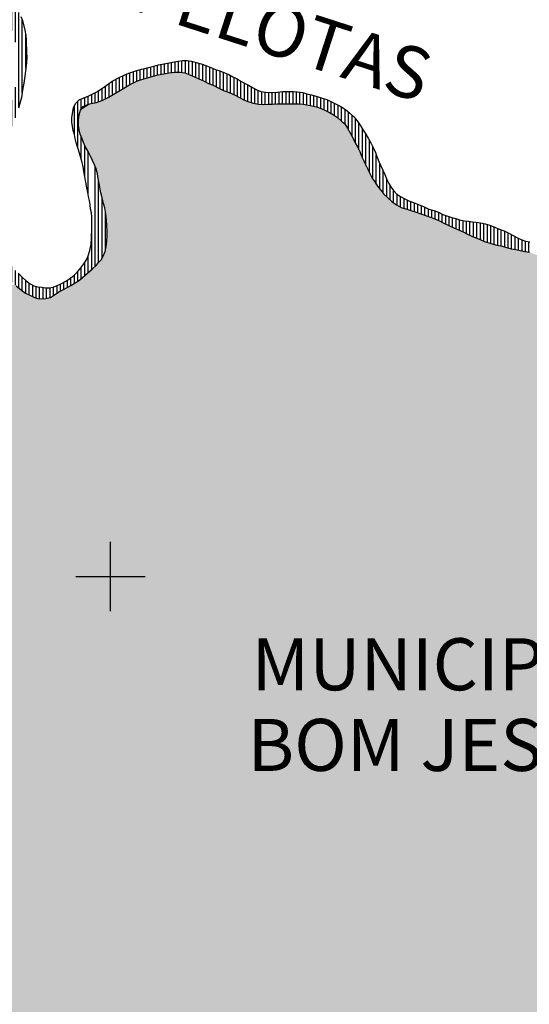
# Model space of a CAD drawing. Extents: x 0 to 1423, y 0 to 594.
# Drawn here: x 429 to 458, y 160 to 217 of the extents above; entities that cross this region are included whole.
import ezdxf

# ---------------------------------------------------------------- set-up
doc = ezdxf.new("R2010")
doc.units = 0
doc.header["$LTSCALE"] = 5
doc.header["$MEASUREMENT"] = 0
doc.layers.get('0').update_dxf_attribs({"linetype": 'CONTINUOUS'})
for name, color, linetype in [('BASE-ARURBCID', 7, 'CONTINUOUS'), ('BASE-COORDGEO', 8, 'CONTINUOUS'), ('BASE-HRIO', 4, 'CONTINUOUS'), ('BASE-RIOS', 4, 'CONTINUOUS'), ('BOMJESUS', 31, 'CONTINUOUS')]:
    doc.layers.add(name, color=color, linetype=linetype)
doc.styles.add('ESTADO', font='ROMANT.shx', dxfattribs={"height": 4.5})
doc.styles.add('REGUA120-15', font='romans.shx', dxfattribs={"oblique": 15, "height": 3})

# ---------------------------------------------------------------- blocks, each defined once
blk = doc.blocks.new('*U155', base_point=(458.435, 203.621))
at = {"color": 0}
for points in [[(520.619, 128.41), (289.037, 131.37), (282.828, 252), (278.983, 216.143)], [(321.181, 233.252), (353.133, 217.233), (282.828, 252), (520.619, 128.41)], [(353.133, 217.233), (353.426, 217.101), (520.619, 128.41)], [(353.426, 217.101), (353.709, 216.988), (520.619, 128.41)], [(353.709, 216.988), (354.013, 216.896), (520.619, 128.41)], [(354.013, 216.896), (354.306, 216.814), (520.619, 128.41)], [(354.306, 216.814), (354.549, 216.773), (520.619, 128.41)], [(354.549, 216.773), (354.812, 216.752), (520.619, 128.41)], [(354.812, 216.752), (395.591, 214.934), (520.619, 128.41)], [(395.591, 214.934), (396.372, 214.571), (520.619, 128.41)], [(396.372, 214.571), (428.851, 201.676), (520.619, 128.41)], [(434.142, 212.538), (434.445, 212.71), (438.291, 214.002)], [(434.142, 212.538), (438.291, 214.002), (442.202, 212.316), (441.969, 212.417)], [(434.445, 212.71), (435.153, 213.147), (438.291, 214.002), (436.408, 213.675)], [(435.153, 213.147), (435.346, 213.248), (436.408, 213.675), (435.902, 213.522)], [(435.346, 213.248), (435.69, 213.431), (435.902, 213.522)], [(435.902, 213.522), (436.206, 213.624), (436.408, 213.675)], [(436.408, 213.675), (436.742, 213.767), (438.291, 214.002), (437.35, 213.909)], [(436.742, 213.767), (437.036, 213.858), (437.35, 213.909)], [(437.35, 213.909), (437.663, 213.97), (438.291, 214.002), (438.018, 214.001)], [(438.291, 214.002), (438.565, 213.962), (439.132, 213.729), (438.858, 213.861)], [(438.291, 214.002), (439.132, 213.729), (439.365, 213.618)], [(438.291, 214.002), (439.365, 213.618), (439.922, 213.356)], [(438.291, 214.002), (439.922, 213.356), (441.969, 212.417), (440.804, 212.952)], [(439.365, 213.618), (439.598, 213.517), (439.922, 213.356)], [(434.445, 212.71), (434.769, 212.913), (435.153, 213.147)], [(434.769, 212.913), (434.961, 213.035), (435.153, 213.147)], [(439.922, 213.356), (440.196, 213.255), (440.52, 213.083)], [(439.922, 213.356), (440.52, 213.083), (440.804, 212.952)], [(440.804, 212.952), (441.118, 212.831), (441.716, 212.538), (441.432, 212.69)], [(440.804, 212.952), (441.716, 212.538), (441.969, 212.417)], [(432.433, 210.936), (433.838, 212.386), (434.142, 212.538)], [(433.459, 208.436), (433.368, 208.659), (434.142, 212.538), (432.433, 210.936)], [(432.433, 210.936), (433.484, 212.264), (433.838, 212.386)], [(433.54, 208.153), (433.459, 208.436), (434.142, 212.538)], [(433.958, 206.179), (433.54, 208.153), (434.142, 212.538)], [(433.999, 205.946), (433.958, 206.179), (434.142, 212.538)], [(434.04, 205.683), (433.999, 205.946), (434.142, 212.538)], [(434.061, 205.45), (434.04, 205.683), (434.142, 212.538)], [(434.071, 205.167), (434.061, 205.45), (434.142, 212.538)], [(434.082, 204.812), (434.071, 205.167), (434.142, 212.538)], [(434.082, 204.61), (434.082, 204.812), (434.142, 212.538)], [(434.082, 204.61), (434.142, 212.538), (450.766, 206.354)], [(434.142, 212.538), (442.202, 212.316), (442.506, 212.225)], [(434.142, 212.538), (442.506, 212.225), (449.367, 207.901), (449.235, 208.154)], [(434.142, 212.538), (449.367, 207.901), (449.509, 207.679)], [(434.142, 212.538), (449.509, 207.679), (449.671, 207.436)], [(434.142, 212.538), (449.671, 207.436), (449.854, 207.193)], [(434.142, 212.538), (449.854, 207.193), (450.036, 206.971)], [(434.142, 212.538), (450.036, 206.971), (450.259, 206.769)], [(434.142, 212.538), (450.259, 206.769), (450.523, 206.536)], [(434.142, 212.538), (450.523, 206.536), (450.766, 206.354)], [(432.433, 210.936), (432.432, 211.25), (432.563, 211.807), (432.483, 211.553)], [(432.433, 210.936), (432.563, 211.807), (433.484, 212.264), (433.17, 212.202)], [(432.563, 211.807), (432.715, 212.019), (433.17, 212.202), (432.958, 212.151)], [(442.506, 212.225), (442.82, 212.155), (449.235, 208.154), (449.103, 208.417)], [(442.82, 212.155), (443.093, 212.135), (449.103, 208.417), (448.971, 208.691)], [(443.093, 212.135), (443.346, 212.166), (443.599, 212.166)], [(443.093, 212.135), (443.599, 212.166), (448.971, 208.691), (445.665, 212.108)], [(443.599, 212.166), (443.893, 212.177), (445.665, 212.108), (444.166, 212.177)], [(444.166, 212.177), (444.47, 212.188), (445.665, 212.108)], [(444.47, 212.188), (445.108, 212.189), (445.665, 212.108), (445.402, 212.159)], [(445.665, 212.108), (445.888, 212.058), (446.415, 211.917), (446.151, 211.998)], [(445.665, 212.108), (446.415, 211.917), (447.793, 211.018), (447.134, 211.554)], [(445.665, 212.108), (447.793, 211.018), (448.971, 208.691), (448.747, 209.156)], [(446.415, 211.917), (446.637, 211.816), (447.134, 211.554), (446.901, 211.685)], [(447.134, 211.554), (447.367, 211.392), (447.793, 211.018), (447.6, 211.19)], [(432.647, 210.166), (432.535, 210.43), (432.433, 210.936), (432.474, 210.672)], [(433.002, 209.428), (432.829, 209.711), (432.433, 210.936), (432.647, 210.166)], [(433.114, 209.195), (433.002, 209.428), (432.433, 210.936)], [(433.368, 208.659), (433.114, 209.195), (432.433, 210.936)], [(447.793, 211.018), (447.935, 210.785), (448.107, 210.471)], [(447.793, 211.018), (448.107, 210.471), (448.747, 209.156), (448.392, 209.935)], [(432.829, 209.711), (432.728, 209.944), (432.647, 210.166)], [(448.107, 210.471), (448.27, 210.178), (448.392, 209.935)], [(448.392, 209.935), (448.524, 209.692), (448.747, 209.156), (448.646, 209.429)], [(433.368, 208.659), (433.246, 208.912), (433.114, 209.195)], [(448.747, 209.156), (448.859, 208.933), (448.971, 208.691)], [(433.958, 206.179), (433.806, 206.766), (433.54, 208.153), (433.581, 207.879)], [(433.806, 206.766), (433.734, 207.039), (433.581, 207.879), (433.622, 207.596)], [(433.958, 206.179), (433.887, 206.442), (433.806, 206.766)], [(430.827, 201.021), (432.031, 201.731), (451.04, 206.203)], [(430.827, 201.021), (451.04, 206.203), (455.832, 204.245)], [(432.031, 201.731), (432.496, 202.015), (450.766, 206.354)], [(432.031, 201.731), (450.766, 206.354), (451.04, 206.203)], [(432.496, 202.015), (433.234, 202.654), (450.766, 206.354)], [(433.234, 202.654), (433.467, 202.877), (450.766, 206.354)], [(433.467, 202.877), (433.74, 203.182), (450.766, 206.354)], [(433.74, 203.182), (433.841, 203.354), (450.766, 206.354)], [(433.841, 203.354), (433.982, 203.658), (450.766, 206.354)], [(433.982, 203.658), (434.032, 203.931), (450.766, 206.354)], [(434.032, 203.931), (434.072, 204.255), (450.766, 206.354)], [(434.072, 204.255), (434.082, 204.61), (450.766, 206.354)], [(451.04, 206.203), (451.354, 206.102), (451.647, 206.001)], [(451.04, 206.203), (451.647, 206.001), (453.238, 205.436)], [(451.04, 206.203), (453.238, 205.436), (453.451, 205.325)], [(451.04, 206.203), (453.451, 205.325), (454.069, 205.032)], [(451.04, 206.203), (454.069, 205.032), (455.143, 204.538)], [(451.04, 206.203), (455.143, 204.538), (455.832, 204.245)], [(451.647, 206.001), (451.84, 205.951), (452.498, 205.729), (452.174, 205.84)], [(451.647, 206.001), (452.498, 205.729), (453.238, 205.436)], [(452.498, 205.729), (452.782, 205.628), (453.238, 205.436), (453.015, 205.537)], [(453.451, 205.325), (453.785, 205.174), (454.069, 205.032)], [(454.069, 205.032), (454.332, 204.911), (455.143, 204.538)], [(454.332, 204.911), (454.646, 204.78), (454.818, 204.689)], [(454.332, 204.911), (454.818, 204.689), (455.143, 204.538)], [(455.143, 204.538), (455.487, 204.396), (455.832, 204.245)], [(430.563, 200.96), (430.827, 201.021), (456.551, 204.023)], [(430.563, 200.96), (456.551, 204.023), (457.381, 203.822)], [(430.827, 201.021), (455.832, 204.245), (456.551, 204.023)], [(455.832, 204.245), (456.206, 204.134), (456.551, 204.023)], [(456.551, 204.023), (456.845, 203.973), (457.381, 203.822), (457.098, 203.903)], [(430.563, 200.96), (457.381, 203.822), (503.031, 185.822)], [(457.381, 203.822), (457.635, 203.772), (458.151, 203.661)], [(457.381, 203.822), (458.151, 203.661), (503.031, 185.822), (502.798, 185.984)], [(457.635, 203.772), (457.898, 203.721), (458.151, 203.661)], [(458.151, 203.661), (458.436, 203.621), (458.435, 203.621)], [(458.151, 203.661), (458.435, 203.621), (502.798, 185.984)], [(433.467, 202.877), (433.598, 203.029), (433.74, 203.182)], [(432.496, 202.015), (432.981, 202.441), (433.234, 202.654)], [(428.851, 201.676), (429.145, 201.444), (520.619, 128.41)], [(430.827, 201.021), (431.778, 201.589), (432.031, 201.731)], [(430.827, 201.021), (431.302, 201.335), (431.778, 201.589)], [(431.302, 201.335), (431.565, 201.477), (431.778, 201.589)], [(429.145, 201.444), (429.388, 201.272), (520.619, 128.41)], [(429.388, 201.272), (429.632, 201.141), (520.619, 128.41)], [(429.632, 201.141), (429.855, 201.03), (520.619, 128.41)], [(429.855, 201.03), (430.077, 200.959), (520.619, 128.41)], [(430.827, 201.021), (431.049, 201.173), (431.302, 201.335)], [(430.077, 200.959), (430.31, 200.939), (520.619, 128.41)], [(430.31, 200.939), (430.563, 200.96), (503.284, 185.701), (503.031, 185.822)], [(430.31, 200.939), (503.284, 185.701), (503.588, 185.59)], [(430.31, 200.939), (503.588, 185.59), (520.619, 128.41)]]:
    blk.add_solid(points, dxfattribs=at)
blk = doc.blocks.new('COORDGEO')
for points in [[(0, -5), (0, 5)], [(-5, 0), (5, 0)]]:
    blk.add_lwpolyline(points)
blk = doc.blocks.new('*X133')
at = {"color": 0}
for p, q in [((425.4, 219.472), (425.4, 219.821)), ((425.6, 219.361), (425.6, 220.052)), ((425.8, 219.247), (425.8, 220.22)), ((426, 219.136), (426, 220.106)), ((426.2, 219.023), (426.2, 220.001)), ((426.4, 218.898), (426.4, 219.891)), ((426.6, 218.773), (426.6, 219.759)), ((425.2, 219.576), (425.2, 219.59)), ((426.8, 218.633), (426.8, 219.611)), ((427, 218.467), (427, 219.479)), ((427.2, 218.299), (427.2, 219.346)), ((427.4, 218.125), (427.4, 219.209)), ((427.6, 217.935), (427.6, 219.068)), ((427.8, 217.72), (427.8, 218.922)), ((428, 217.481), (428, 218.769)), ((428.2, 217.184), (428.2, 218.603)), ((428.4, 216.813), (428.4, 218.398)), ((428.6, 216.399), (428.6, 218.137)), ((428.8, 215.737), (428.8, 217.843)), ((429, 211.998), (429, 217.453)), ((429.2, 212.823), (429.2, 217.018)), ((429.4, 214.226), (429.4, 216.152)), ((438.2, 214.002), (438.2, 214.65)), ((438.4, 213.986), (438.4, 214.667)), ((438.6, 213.949), (438.6, 214.67)), ((438.8, 213.881), (438.8, 214.659)), ((439, 213.793), (439, 214.627)), ((435.8, 213.478), (435.8, 214.102)), ((436, 213.555), (436, 214.154)), ((436.2, 213.622), (436.2, 214.198)), ((436.4, 213.673), (436.4, 214.252)), ((436.6, 213.728), (436.6, 214.307)), ((436.8, 213.785), (436.8, 214.359)), ((437, 213.847), (437, 214.413)), ((437.2, 213.885), (437.2, 214.462)), ((437.4, 213.919), (437.4, 214.504)), ((437.6, 213.958), (437.6, 214.535)), ((437.8, 213.982), (437.8, 214.575)), ((438, 214), (438, 214.618)), ((439.2, 213.697), (439.2, 214.576)), ((439.4, 213.603), (439.4, 214.519)), ((439.6, 213.516), (439.6, 214.457)), ((439.8, 213.417), (439.8, 214.386)), ((440, 213.327), (440, 214.303)), ((440.2, 213.253), (440.2, 214.222)), ((440.4, 213.147), (440.4, 214.144)), ((440.6, 213.046), (440.6, 214.071)), ((434.4, 212.685), (434.4, 213.501)), ((434.6, 212.807), (434.6, 213.609)), ((434.8, 212.933), (434.8, 213.711)), ((435, 213.058), (435, 213.803)), ((435.2, 213.171), (435.2, 213.888)), ((435.4, 213.277), (435.4, 213.966)), ((435.6, 213.383), (435.6, 214.037)), ((440.8, 212.954), (440.8, 213.99)), ((441, 212.876), (441, 213.905)), ((441.2, 212.794), (441.2, 213.808)), ((441.4, 212.704), (441.4, 213.705)), ((441.6, 212.6), (441.6, 213.607)), ((441.8, 212.498), (441.8, 213.487)), ((428.8, 211.379), (428.8, 213.146)), ((433.6, 212.303), (433.6, 212.952)), ((433.8, 212.372), (433.8, 213.083)), ((434, 212.467), (434, 213.222)), ((434.2, 212.571), (434.2, 213.362)), ((442, 212.404), (442, 213.371)), ((442.2, 212.317), (442.2, 213.276)), ((442.4, 212.257), (442.4, 213.161)), ((442.6, 212.204), (442.6, 213.051)), ((442.8, 212.159), (442.8, 212.957)), ((428.6, 210.889), (428.6, 212.393)), ((432.6, 211.858), (432.6, 212.463)), ((432.8, 212.066), (432.8, 212.546)), ((433, 212.162), (433, 212.632)), ((433.2, 212.208), (433.2, 212.725)), ((433.4, 212.247), (433.4, 212.833)), ((443, 212.142), (443, 212.885)), ((443.2, 212.148), (443.2, 212.848)), ((443.4, 212.166), (443.4, 212.839)), ((443.6, 212.166), (443.6, 212.838)), ((443.8, 212.173), (443.8, 212.849)), ((444, 212.177), (444, 212.865)), ((444.2, 212.178), (444.2, 212.885)), ((444.4, 212.185), (444.4, 212.892)), ((444.6, 212.188), (444.6, 212.897)), ((444.8, 212.188), (444.8, 212.897)), ((445, 212.188), (445, 212.882)), ((445.2, 212.179), (445.2, 212.854)), ((445.4, 212.159), (445.4, 212.817)), ((445.6, 212.121), (445.6, 212.767)), ((445.8, 212.078), (445.8, 212.714)), ((446, 212.032), (446, 212.66)), ((446.2, 211.983), (446.2, 212.606)), ((446.4, 211.921), (446.4, 212.532)), ((446.6, 211.833), (446.6, 212.469)), ((446.8, 211.735), (446.8, 212.404)), ((432.2, 210.422), (432.2, 212.059)), ((432.4, 209.627), (432.4, 212.332)), ((447, 211.629), (447, 212.313)), ((447.2, 211.508), (447.2, 212.21)), ((447.4, 211.363), (447.4, 212.103)), ((447.6, 211.19), (447.6, 211.987)), ((447.8, 211.006), (447.8, 211.862)), ((428.2, 209.471), (428.2, 211.265)), ((428.4, 210.212), (428.4, 211.771)), ((448, 210.667), (448, 211.706)), ((448.2, 210.304), (448.2, 211.527)), ((448.4, 209.92), (448.4, 211.312)), ((428, 208.408), (428, 210.871)), ((448.6, 209.528), (448.6, 211.042)), ((448.8, 209.051), (448.8, 210.737)), ((427.8, 207.238), (427.8, 210.39)), ((432.6, 208.978), (432.6, 210.276)), ((449, 208.63), (449, 210.406)), ((449.2, 208.223), (449.2, 210.095)), ((427.6, 203.072), (427.6, 209.843)), ((432.8, 208.035), (432.8, 209.778)), ((449.4, 207.849), (449.4, 209.695)), ((427.4, 203.509), (427.4, 209.116)), ((433, 206.931), (433, 209.431)), ((449.6, 207.542), (449.6, 209.217)), ((433.4, 202.813), (433.4, 208.58)), ((449.8, 207.265), (449.8, 208.754)), ((427.2, 204.192), (427.2, 208.045)), ((450, 207.015), (450, 208.298)), ((450.2, 206.822), (450.2, 207.838)), ((433.6, 203.031), (433.6, 207.749)), ((450.4, 206.644), (450.4, 207.46)), ((433.8, 203.284), (433.8, 206.787)), ((450.6, 206.478), (450.6, 207.155)), ((450.8, 206.335), (450.8, 206.946)), ((451, 206.225), (451, 206.824)), ((451.2, 206.151), (451.2, 206.721)), ((451.4, 206.086), (451.4, 206.624)), ((451.6, 206.017), (451.6, 206.54)), ((451.8, 205.961), (451.8, 206.462)), ((452, 205.898), (452, 206.379)), ((452.2, 205.831), (452.2, 206.302)), ((452.4, 205.762), (452.4, 206.219)), ((452.6, 205.693), (452.6, 206.123)), ((434, 203.756), (434, 205.94)), ((452.8, 205.621), (452.8, 206.058)), ((453, 205.543), (453, 205.993)), ((453.2, 205.453), (453.2, 205.921)), ((453.4, 205.352), (453.4, 205.821)), ((453.6, 205.258), (453.6, 205.75)), ((453.8, 205.166), (453.8, 205.682)), ((454, 205.067), (454, 205.614)), ((454.2, 204.972), (454.2, 205.556)), ((454.4, 204.883), (454.4, 205.495)), ((454.6, 204.799), (454.6, 205.445)), ((454.8, 204.699), (454.8, 205.418)), ((455, 204.604), (455, 205.397)), ((455.2, 204.514), (455.2, 205.373)), ((455.4, 204.432), (455.4, 205.352)), ((455.6, 204.347), (455.6, 205.317)), ((455.8, 204.259), (455.8, 205.273)), ((456, 204.195), (456, 205.22)), ((456.2, 204.136), (456.2, 205.156)), ((456.4, 204.072), (456.4, 205.081)), ((456.6, 204.015), (456.6, 204.998)), ((427.8, 202.746), (427.8, 204.515)), ((433.2, 202.626), (433.2, 204.682)), ((456.8, 203.981), (456.8, 204.919)), ((457, 203.93), (457, 204.842)), ((457.2, 203.873), (457.2, 204.742)), ((457.4, 203.818), (457.4, 204.636)), ((457.6, 203.779), (457.6, 204.528)), ((457.8, 203.74), (457.8, 204.424)), ((458, 203.697), (458, 204.332)), ((458.2, 203.654), (458.2, 204.269)), ((458.4, 203.626), (458.4, 204.227)), ((428, 202.457), (428, 203.552)), ((428.2, 202.266), (428.2, 203.286)), ((433, 202.457), (433, 203.423)), ((428.4, 202.085), (428.4, 203.044)), ((428.6, 201.902), (428.6, 202.792)), ((432.6, 202.107), (432.6, 202.748)), ((432.8, 202.282), (432.8, 203.038)), ((428.8, 201.722), (428.8, 202.564)), ((429, 201.559), (429, 202.377)), ((429.2, 201.405), (429.2, 202.178)), ((432, 201.714), (432, 202.161)), ((432.2, 201.835), (432.2, 202.326)), ((432.4, 201.957), (432.4, 202.52)), ((429.4, 201.266), (429.4, 201.996)), ((429.6, 201.158), (429.6, 201.851)), ((429.8, 201.057), (429.8, 201.73)), ((430, 200.983), (430, 201.652)), ((430.2, 200.948), (430.2, 201.618)), ((430.4, 200.946), (430.4, 201.596)), ((430.6, 200.968), (430.6, 201.575)), ((430.8, 201.015), (430.8, 201.576)), ((431, 201.139), (431, 201.628)), ((431.2, 201.27), (431.2, 201.71)), ((431.4, 201.388), (431.4, 201.795)), ((431.6, 201.496), (431.6, 201.893)), ((431.8, 201.602), (431.8, 202.014))]:
    blk.add_line(p, q, dxfattribs=at)

msp = doc.modelspace()

# ---------------------------------------------------------------- linework, layer by layer
at = {"layer": 'BASE-RIOS', "flags": 128}
for points in [[(429.113, 217.209), (429.215, 216.986), (429.276, 216.753), (429.337, 216.429), (429.408, 216.116), (429.429, 215.873), (429.429, 215.619), (429.45, 215.326), (429.45, 215.113), (429.461, 214.88), (429.441, 214.566), (429.401, 214.232), (429.361, 213.908), (429.331, 213.645), (429.28, 213.371), (429.24, 213.088), (429.2, 212.825), (429.15, 212.551), (429.079, 212.278), (428.979, 211.923)], [(428.962, 202.415), (429.195, 202.183), (429.428, 201.971), (429.661, 201.809), (429.874, 201.688), (430.087, 201.627), (430.32, 201.607), (430.542, 201.577), (430.765, 201.567), (430.978, 201.618), (431.2, 201.71), (431.463, 201.822), (431.716, 201.954), (431.969, 202.136), (432.182, 202.309), (432.374, 202.491), (432.576, 202.714), (432.748, 202.957), (432.899, 203.19), (433, 203.423), (433.091, 203.727), (433.161, 204.082), (433.191, 204.416), (433.211, 205.003), (433.21, 205.337), (433.2, 205.661), (433.179, 205.894), (433.138, 206.107), (433.107, 206.35), (433.067, 206.603), (433.016, 206.846), (432.975, 207.069), (432.924, 207.342), (432.863, 207.666), (432.812, 207.98), (432.75, 208.273), (432.71, 208.567), (432.648, 208.8), (432.577, 209.063), (432.496, 209.326), (432.414, 209.579), (432.323, 209.882), (432.242, 210.176), (432.201, 210.419), (432.14, 210.652), (432.089, 210.864), (432.048, 211.128), (432.058, 211.391), (432.108, 211.715), (432.158, 211.978), (432.279, 212.211), (432.481, 212.414), (432.704, 212.505), (433.038, 212.648), (433.23, 212.739), (433.524, 212.901), (433.787, 213.074), (433.949, 213.186), (434.252, 213.399), (434.414, 213.51), (434.738, 213.683), (435.072, 213.835), (435.345, 213.947), (435.75, 214.089), (436.063, 214.171), (436.266, 214.211), (436.468, 214.273), (436.782, 214.354), (437.045, 214.425), (437.349, 214.496), (437.683, 214.548), (437.946, 214.609), (438.189, 214.65), (438.432, 214.67), (438.705, 214.671), (438.948, 214.64), (439.222, 214.57), (439.505, 214.489), (439.769, 214.399), (440.063, 214.278), (440.336, 214.167), (440.589, 214.076), (440.812, 213.985), (441.096, 213.864), (441.339, 213.733), (441.542, 213.642), (441.795, 213.49), (442.038, 213.349), (442.241, 213.258), (442.474, 213.116), (442.707, 212.995), (442.95, 212.894), (443.224, 212.844), (443.548, 212.834), (443.902, 212.855), (444.206, 212.886), (444.54, 212.897), (444.803, 212.897), (445.067, 212.877), (445.36, 212.827), (445.603, 212.766), (445.867, 212.696), (446.201, 212.605), (446.474, 212.504), (446.758, 212.424), (447.021, 212.303), (447.295, 212.161), (447.548, 212.02), (447.822, 211.848), (448.075, 211.646), (448.309, 211.424), (448.491, 211.201), (448.664, 210.948), (448.846, 210.665), (448.988, 210.422), (449.141, 210.21), (449.283, 209.936), (449.435, 209.623), (449.547, 209.37), (449.628, 209.137), (449.75, 208.854), (449.852, 208.651), (449.973, 208.358), (450.085, 208.105), (450.207, 207.822), (450.329, 207.589), (450.441, 207.387), (450.583, 207.174), (450.775, 206.962), (450.988, 206.83), (451.241, 206.699), (451.474, 206.588), (451.738, 206.487), (452.032, 206.366), (452.325, 206.255), (452.619, 206.114), (452.913, 206.023), (453.176, 205.932), (453.44, 205.801), (453.663, 205.73), (453.946, 205.63), (454.189, 205.559), (454.453, 205.478), (454.676, 205.428), (454.919, 205.408), (455.141, 205.378), (455.364, 205.358), (455.597, 205.318), (455.871, 205.258), (456.144, 205.177), (456.468, 205.056), (456.651, 204.975), (456.975, 204.854), (457.238, 204.723), (457.482, 204.592), (457.745, 204.45), (457.978, 204.339), (458.201, 204.269), (458.444, 204.218)], [(428.851, 201.676), (429.145, 201.444), (429.388, 201.272), (429.632, 201.141), (429.855, 201.03), (430.077, 200.959), (430.31, 200.939), (430.563, 200.96), (430.827, 201.021), (431.049, 201.173), (431.302, 201.335), (431.565, 201.477), (431.778, 201.589), (432.031, 201.731), (432.496, 202.015), (432.981, 202.441), (433.234, 202.654), (433.467, 202.877), (433.598, 203.029), (433.74, 203.182), (433.841, 203.354), (433.982, 203.658), (434.032, 203.931), (434.072, 204.255), (434.082, 204.61), (434.082, 204.812), (434.071, 205.167), (434.061, 205.45), (434.04, 205.683), (433.999, 205.946), (433.958, 206.179), (433.887, 206.442), (433.806, 206.766), (433.734, 207.039), (433.622, 207.596), (433.581, 207.879), (433.54, 208.153), (433.459, 208.436), (433.368, 208.659), (433.246, 208.912), (433.114, 209.195), (433.002, 209.428), (432.829, 209.711), (432.728, 209.944), (432.647, 210.166), (432.535, 210.43), (432.474, 210.672), (432.433, 210.936), (432.432, 211.25), (432.483, 211.553), (432.563, 211.807), (432.715, 212.019), (432.958, 212.151), (433.17, 212.202), (433.484, 212.264), (433.838, 212.386), (434.142, 212.538), (434.445, 212.71), (434.769, 212.913), (434.961, 213.035), (435.153, 213.147), (435.346, 213.248), (435.69, 213.431), (435.902, 213.522), (436.206, 213.624), (436.408, 213.675), (436.742, 213.767), (437.036, 213.858), (437.35, 213.909), (437.663, 213.97), (438.018, 214.001), (438.291, 214.002), (438.565, 213.962), (438.858, 213.861), (439.132, 213.729), (439.365, 213.618), (439.598, 213.517), (439.922, 213.356), (440.196, 213.255), (440.52, 213.083), (440.804, 212.952), (441.118, 212.831), (441.432, 212.69), (441.716, 212.538), (441.969, 212.417), (442.202, 212.316), (442.506, 212.225), (442.82, 212.155), (443.093, 212.135), (443.346, 212.166), (443.599, 212.166), (443.893, 212.177), (444.166, 212.177), (444.47, 212.188), (445.108, 212.189), (445.402, 212.159), (445.665, 212.108), (445.888, 212.058), (446.151, 211.998), (446.415, 211.917), (446.637, 211.816), (446.901, 211.685), (447.134, 211.554), (447.367, 211.392), (447.6, 211.19), (447.793, 211.018), (447.935, 210.785), (448.107, 210.471), (448.27, 210.178), (448.392, 209.935), (448.524, 209.692), (448.646, 209.429), (448.747, 209.156), (448.859, 208.933), (448.971, 208.691), (449.103, 208.417), (449.235, 208.154), (449.367, 207.901), (449.509, 207.679), (449.671, 207.436), (449.854, 207.193), (450.036, 206.971), (450.259, 206.769), (450.523, 206.536), (450.766, 206.354), (451.04, 206.203), (451.354, 206.102), (451.647, 206.001), (451.84, 205.951), (452.174, 205.84), (452.498, 205.729), (452.782, 205.628), (453.015, 205.537), (453.238, 205.436), (453.451, 205.325), (453.785, 205.174), (454.069, 205.032), (454.332, 204.911), (454.646, 204.78), (454.818, 204.689), (455.143, 204.538), (455.487, 204.396), (455.832, 204.245), (456.206, 204.134), (456.551, 204.023), (456.845, 203.973), (457.098, 203.903), (457.381, 203.822), (457.635, 203.772), (457.898, 203.721), (458.151, 203.661), (458.436, 203.621)]]:
    msp.add_lwpolyline(points, dxfattribs=at)

# ---------------------------------------------------------------- block references
at = {"layer": 'BASE-COORDGEO', "xscale": 0.4, "yscale": 0.4, "zscale": 0.4}
msp.add_blockref('COORDGEO', (434.281, 184.916), dxfattribs=at)
at = {"layer": 'BASE-HRIO'}
msp.add_blockref('*X133', (0, 0), dxfattribs=at)
at = {"layer": 'BOMJESUS'}
msp.add_blockref('*U155', (458.435, 203.621), dxfattribs=at)

# ---------------------------------------------------------------- texts
at = {"layer": 'BASE-ARURBCID', "color": 5, "style": 'ESTADO'}
for s, p in [('MUNICIPIO', (442.415, 178.362)), ('BOM JESUS', (442.18, 173.712))]:
    msp.add_text(s, height=3, dxfattribs=at).set_placement(p)
at = {"layer": 'BASE-RIOS', "style": 'REGUA120-15', "oblique": 15}
msp.add_text('PELOTAS', height=3, rotation=342.0938, dxfattribs=at).set_placement((435.352, 217.654))

doc.saveas('drawing.dxf')
